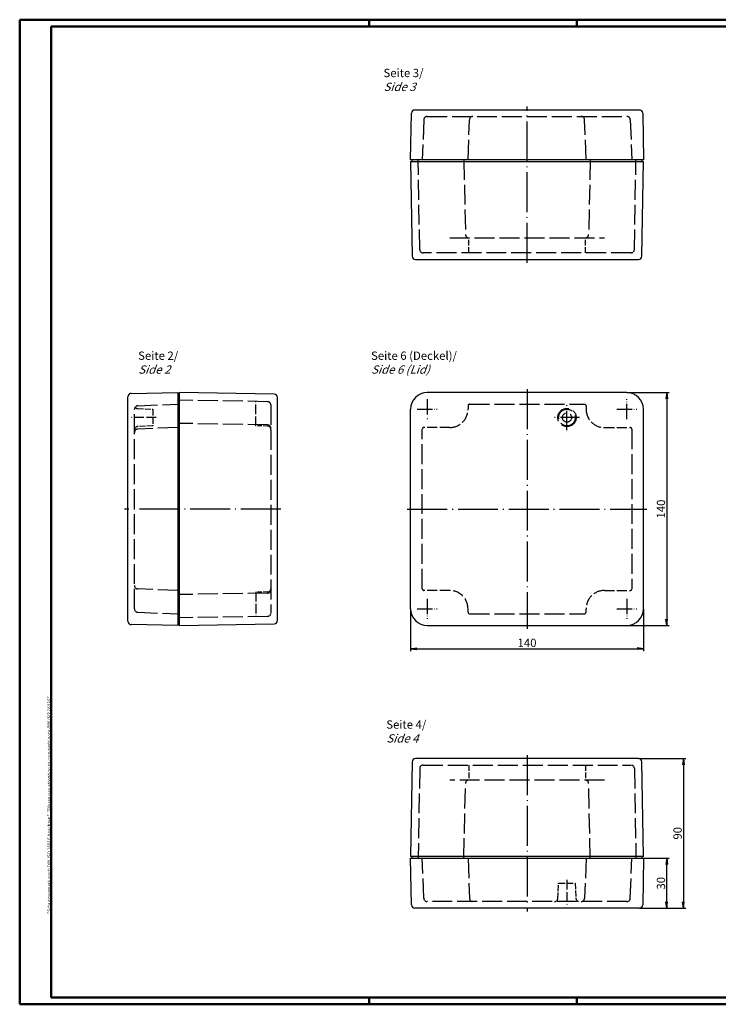
# Model space of a CAD drawing. Units: millimetres. Extents: x 1 to 841, y 1 to 593.
# Drawn here: x 1 to 421, y 1 to 593 of the extents above; entities that cross this region are included whole.
import ezdxf

# ---------------------------------------------------------------- set-up
doc = ezdxf.new("R2010")
doc.units = ezdxf.units.MM
doc.linetypes.add('ACAD_ISO02W100', pattern=[15, 12, -3])
doc.linetypes.add('ACAD_ISO04W100', pattern=[30.5, 24, -3, 0.5, -3])
doc.styles.get("Standard").update_dxf_attribs({"font": 'isocp.shx', "width": 1.2})
doc.dimstyles.new('phoenix', dxfattribs={"dimtxt": 2.5, "dimasz": 3.72, "dimexe": 1.5, "dimexo": 0, "dimgap": 0.5, "dimtad": 1, "dimdec": 6, "dimdsep": 46, "dimtxsty": 'Standard', "dimblk": '_OPEN15', "dimcen": 0, "dimclrd": 1, "dimclre": 1, "dimclrt": 5, "dimadec": 4, "dimazin": 2, "dimtfac": 0.666667, "dimtdec": 6, "dimtmove": 0, "dimatfit": 0, "dimldrblk": '_OPEN15', "dimfxl": 1, "dimtolj": 1, "dimlwd": 25, "dimlwe": 25, "dimarcsym": 0})

# ---------------------------------------------------------------- blocks, each defined once
blk = doc.blocks.new('_OPEN15', base_point=(1, 0))
at = {"color": 0, "linetype": 'ByBlock'}
for p, q in [((1, 0), (0, 0.13)), ((0, 0), (1, 0)), ((1, 0), (0, -0.13))]:
    blk.add_line(p, q, dxfattribs=at)
blk = doc.blocks.new('*D3')
at = {"color": 1, "linetype": 'Continuous', "lineweight": 25}
for p, q in [((376.02, 88.8), (391.52, 88.8)), ((390.02, 62.52), (390.02, 85.08)), ((373.55, 58.8), (391.52, 58.8))]:
    blk.add_line(p, q, dxfattribs=at)
at = {"color": 1, "linetype": 'Continuous', "lineweight": 25, "xscale": 3.72, "yscale": 3.72, "zscale": 3.72}
for p, rotation in [((390.02, 88.8), 90), ((390.02, 58.8), 270)]:
    blk.add_blockref('_OPEN15', p, dxfattribs=dict(at, rotation=rotation))
at = {"color": 5, "linetype": 'Continuous', "lineweight": 35, "insert": (386.52, 73.8), "char_height": 5, "attachment_point": 5, "rotation": 90}
blk.add_mtext('\\A1;30', dxfattribs=at)
blk = doc.blocks.new('*D4')
at = {"color": 1, "linetype": 'Continuous', "lineweight": 25}
for p, q in [((373.05, 148.8), (401.52, 148.8)), ((400.02, 145.08), (400.02, 62.52)), ((373.55, 58.8), (401.52, 58.8))]:
    blk.add_line(p, q, dxfattribs=at)
at = {"color": 1, "linetype": 'Continuous', "lineweight": 25, "xscale": 3.72, "yscale": 3.72, "zscale": 3.72}
for p, rotation in [((400.02, 148.8), 90), ((400.02, 58.8), 270)]:
    blk.add_blockref('_OPEN15', p, dxfattribs=dict(at, rotation=rotation))
at = {"color": 5, "linetype": 'Continuous', "lineweight": 35, "insert": (396.52, 103.8), "char_height": 5, "attachment_point": 5, "rotation": 90}
blk.add_mtext('\\A1;90', dxfattribs=at)
blk = doc.blocks.new('*D5')
at = {"color": 1, "linetype": 'Continuous', "lineweight": 25}
for p, q in [((236.02, 238.8), (236.02, 213.3)), ((376.02, 238.8), (376.02, 213.3)), ((239.74, 214.8), (372.3, 214.8))]:
    blk.add_line(p, q, dxfattribs=at)
at = {"color": 1, "linetype": 'Continuous', "lineweight": 25, "xscale": 3.72, "yscale": 3.72, "zscale": 3.72, "rotation": 180}
blk.add_blockref('_OPEN15', (236.02, 214.8), dxfattribs=at)
at = {"color": 1, "linetype": 'Continuous', "lineweight": 25, "xscale": 3.72, "yscale": 3.72, "zscale": 3.72}
blk.add_blockref('_OPEN15', (376.02, 214.8), dxfattribs=at)
at = {"color": 5, "linetype": 'Continuous', "lineweight": 35, "insert": (306.02, 218.3), "char_height": 5, "attachment_point": 5}
blk.add_mtext('\\A1;140', dxfattribs=at)
blk = doc.blocks.new('*D6')
at = {"color": 1, "linetype": 'Continuous', "lineweight": 25}
for p, q in [((366.02, 368.8), (391.52, 368.8)), ((390.02, 365.08), (390.02, 232.52)), ((366.02, 228.8), (391.52, 228.8))]:
    blk.add_line(p, q, dxfattribs=at)
at = {"color": 1, "linetype": 'Continuous', "lineweight": 25, "xscale": 3.72, "yscale": 3.72, "zscale": 3.72}
for p, rotation in [((390.02, 368.8), 90), ((390.02, 228.8), 270)]:
    blk.add_blockref('_OPEN15', p, dxfattribs=dict(at, rotation=rotation))
at = {"color": 5, "linetype": 'Continuous', "lineweight": 35, "insert": (386.52, 298.8), "char_height": 5, "attachment_point": 5, "rotation": 90}
blk.add_mtext('\\A1;140', dxfattribs=at)

msp = doc.modelspace()

# ---------------------------------------------------------------- linework, layer by layer
at = {"color": 1, "linetype": 'Continuous', "lineweight": 50}
for p, q in [((1, 1), (1, 593)), ((1, 593), (840, 593)), ((211, 589), (211, 593)), ((336, 589), (336, 593)), ((840, 1), (1, 1)), ((211, 5), (211, 1)), ((336, 1), (336, 5))]:
    msp.add_line(p, q, dxfattribs=at)
at = {"color": 3, "linetype": 'Continuous', "lineweight": 50}
for p, q in [((20, 5), (20, 589)), ((20, 589), (836, 589)), ((836, 5), (20, 5))]:
    msp.add_line(p, q, dxfattribs=at)
at = {"color": 7, "linetype": 'Continuous'}
for p, q in [((238.4867203, 538.8013019), (373.5528314, 538.8013019)), ((236.0197758, 508.8013019), (236.486998, 536.8346306)), ((375.5525537, 536.8346306), (376.0197758, 508.8013019)), ((376.0197758, 508.8013019), (236.0197758, 508.8013019)), ((236.0197758, 507.8013019), (236.986452, 450.7674084)), ((236.0197758, 507.8013019), (376.0197758, 507.8013019)), ((237.0197758, 507.8013019), (237.0197758, 508.8013019)), ((375.0197758, 508.8013019), (375.0197758, 507.8013019)), ((375.0530997, 450.7674084), (376.0197758, 507.8013019)), ((238.9861648, 448.8013019), (373.0533869, 448.8013019)), ((67.9864471, 368.3340797), (96.0197758, 368.8013019)), ((96.0197758, 368.8013019), (96.0197758, 228.8013019)), ((96.0197758, 367.8013019), (97.0197758, 367.8013019)), ((97.0197758, 228.8013019), (97.0197758, 368.8013019)), ((154.0536693, 367.8346257), (97.0197758, 368.8013019)), ((366.0197758, 368.8013019), (246.0197758, 368.8013019)), ((66.0197758, 231.2682463), (66.0197758, 366.3343575)), ((156.0197758, 231.7676908), (156.0197758, 365.8349129)), ((236.0197758, 238.8013019), (236.0197758, 358.8013019)), ((376.0197758, 238.8013019), (376.0197758, 358.8013019)), ((96.0197758, 228.8013019), (67.9864471, 229.268524)), ((97.0197758, 229.8013019), (96.0197758, 229.8013019)), ((97.0197758, 228.8013019), (154.0536693, 229.767978)), ((246.0197758, 228.8013019), (366.0197758, 228.8013019)), ((373.0533869, 148.8013019), (238.9861648, 148.8013019)), ((236.986452, 146.8351953), (236.0197758, 89.8013019)), ((376.0197758, 89.8013019), (375.0530997, 146.8351953)), ((376.0197758, 89.8013019), (236.0197758, 89.8013019)), ((236.486998, 60.7679732), (236.0197758, 88.8013019)), ((236.0197758, 88.8013019), (376.0197758, 88.8013019)), ((237.0197758, 88.8013019), (237.0197758, 89.8013019)), ((375.0197758, 89.8013019), (375.0197758, 88.8013019)), ((376.0197758, 88.8013019), (375.5525537, 60.7679732)), ((373.5528314, 58.8013019), (238.4867203, 58.8013019))]:
    msp.add_line(p, q, dxfattribs=at)
at = {"color": 1, "linetype": 'ACAD_ISO04W100'}
for p, q in [((306.0197758, 446.8013019), (306.0197758, 540.8013019)), ((306.0197758, 370.8013019), (306.0197758, 226.8013019)), ((158.0197758, 298.8013019), (64.0197758, 298.8013019)), ((234.0197758, 298.8013019), (378.0197758, 298.8013019)), ((306.0197758, 150.8013019), (306.0197758, 56.8013019))]:
    msp.add_line(p, q, dxfattribs=at)
at = {"color": 5, "linetype": 'ACAD_ISO02W100'}
for p, q in [((243.9458092, 532.8781681), (243.0197758, 508.8013019)), ((245.9443315, 534.8013019), (366.0952202, 534.8013019)), ((270.5197758, 508.8013019), (271.4458092, 532.8781681)), ((341.5197758, 508.8013019), (340.5937425, 532.8781681)), ((368.0937425, 532.8781681), (369.0197758, 508.8013019)), ((241.4858875, 454.7668242), (240.5542586, 508.8013019)), ((268.0605922, 508.8013019), (268.9797923, 463.760494)), ((343.9789595, 508.8013019), (343.0597594, 463.760494)), ((370.5536642, 454.7668242), (371.4852931, 508.8013019)), ((259.5197758, 461.8013019), (352.5197758, 461.8013019)), ((368.5539614, 452.8013019), (243.4855903, 452.8013019)), ((71.9429096, 360.8752686), (96.0197758, 361.8013019)), ((150.0542535, 363.3351902), (96.0197758, 364.2668191)), ((152.0197758, 361.3354874), (152.0197758, 236.2671164)), ((271.5197758, 361.8013019), (340.5197758, 361.8013019)), ((70.0197758, 238.7258575), (70.0197758, 358.8767462)), ((150.0542535, 349.369673), (96.0197758, 350.3013019)), ((96.0197758, 347.8013019), (71.9429096, 346.8752686)), ((243.0197758, 250.8013019), (243.0197758, 346.8013019)), ((369.0197758, 346.8013019), (369.0197758, 250.8013019)), ((96.0197758, 249.8013019), (71.9429096, 250.7273352)), ((150.0542535, 248.2329308), (96.0197758, 247.3013019)), ((71.9429096, 236.7273352), (96.0197758, 235.8013019)), ((150.0542535, 234.2674136), (96.0197758, 233.3357846)), ((271.5197758, 235.8013019), (340.5197758, 235.8013019)), ((241.4858875, 142.8357795), (240.5542586, 88.8013019)), ((243.4855903, 144.8013019), (368.5539614, 144.8013019)), ((370.5536642, 142.8357795), (371.4852931, 88.8013019)), ((352.5197758, 135.8013019), (259.5197758, 135.8013019)), ((268.0605922, 88.8013019), (268.9797923, 133.8421097)), ((343.9789595, 88.8013019), (343.0597594, 133.8421097)), ((243.9458092, 64.7244356), (243.0197758, 88.8013019)), ((270.5197758, 88.8013019), (271.4458092, 64.7244356)), ((341.5197758, 88.8013019), (340.5937425, 64.7244356)), ((368.0937425, 64.7244356), (369.0197758, 88.8013019)), ((366.0952202, 62.8013019), (245.9443315, 62.8013019))]:
    msp.add_line(p, q, dxfattribs=at)
at = {"color": 5, "linetype": 'ACAD_ISO02W100', "ltscale": 0.290323}
for p, q in [((270.9490616, 452.8013019), (270.9490616, 461.8013019)), ((341.0904901, 452.8013019), (341.0904901, 461.8013019)), ((270.9490616, 144.8013019), (270.9490616, 135.8013019)), ((341.0904901, 144.8013019), (341.0904901, 135.8013019))]:
    msp.add_line(p, q, dxfattribs=at)
at = {"color": 5, "linetype": 'ACAD_ISO02W100', "ltscale": 0.472747}
for p, q in [((143.0197758, 348.8013019), (143.0197758, 363.4564743)), ((143.0197758, 248.8013019), (143.0197758, 234.1461295))]:
    msp.add_line(p, q, dxfattribs=at)
at = {"color": 1, "linetype": 'ACAD_ISO04W100', "ltscale": 0.380952}
for p, q in [((246.0197758, 364.8013019), (246.0197758, 352.8013019)), ((366.0197758, 352.8013019), (366.0197758, 364.8013019)), ((240.0197758, 358.8013019), (252.0197758, 358.8013019)), ((360.0197758, 358.8013019), (372.0197758, 358.8013019)), ((246.0197758, 244.8013019), (246.0197758, 232.8013019)), ((366.0197758, 244.8013019), (366.0197758, 232.8013019)), ((240.0197758, 238.8013019), (252.0197758, 238.8013019)), ((360.0197758, 238.8013019), (372.0197758, 238.8013019))]:
    msp.add_line(p, q, dxfattribs=at)
at = {"color": 1, "linetype": 'ACAD_ISO04W100', "ltscale": 0.47619}
for p, q in [((330.0197758, 346.3013019), (330.0197758, 361.3013019)), ((337.5197758, 353.8013019), (322.5197758, 353.8013019))]:
    msp.add_line(p, q, dxfattribs=at)
at = {"color": 5, "linetype": 'ACAD_ISO02W100', "ltscale": 0.293555}
for p, q in [((71.9289605, 359.2145208), (81.0197758, 358.8013019)), ((81.0197758, 348.8013019), (71.9289605, 348.388083)), ((324.606557, 64.7104866), (325.0197758, 73.8013019)), ((335.0197758, 73.8013019), (335.4329947, 64.7104866))]:
    msp.add_line(p, q, dxfattribs=at)
at = {"color": 5, "linetype": 'ACAD_ISO02W100', "ltscale": 0.322581}
for p, q in [((81.0197758, 358.8013019), (81.0197758, 348.8013019)), ((325.0197758, 73.8013019), (335.0197758, 73.8013019))]:
    msp.add_line(p, q, dxfattribs=at)
at = {"color": 5, "linetype": 'ACAD_ISO02W100', "ltscale": 0.064516}
for p, q in [((270.5197758, 360.8013019), (270.5197758, 358.8013019)), ((341.5197758, 360.8013019), (341.5197758, 358.8013019)), ((270.5197758, 236.8013019), (270.5197758, 238.8013019)), ((341.5197758, 236.8013019), (341.5197758, 238.8013019))]:
    msp.add_line(p, q, dxfattribs=at)
at = {"color": 1, "linetype": 'ACAD_ISO04W100', "lineweight": 25, "ltscale": 0.241935}
for p, q in [((83.0197758, 353.8013019), (68.0197758, 353.8013019)), ((330.0197758, 75.8013019), (330.0197758, 60.8013019))]:
    msp.add_line(p, q, dxfattribs=at)
at = {"color": 5, "linetype": 'ACAD_ISO02W100', "ltscale": 0.226952}
for p, q in [((150.0542535, 348.6800178), (143.0197758, 348.8013019)), ((150.0542535, 248.922586), (143.0197758, 248.8013019))]:
    msp.add_line(p, q, dxfattribs=at)
at = {"color": 5, "linetype": 'ACAD_ISO02W100', "ltscale": 0.5}
for p, q in [((259.5197758, 347.8013019), (244.0197758, 347.8013019)), ((352.5197758, 347.8013019), (368.0197758, 347.8013019)), ((259.5197758, 249.8013019), (244.0197758, 249.8013019)), ((352.5197758, 249.8013019), (368.0197758, 249.8013019))]:
    msp.add_line(p, q, dxfattribs=at)
at = {"color": 5, "linetype": 'ACAD_ISO02W100'}
for radius in [5.5, 5, 2.75]:
    msp.add_circle((330.0197758, 353.8013019), radius, dxfattribs=at)
at = {"color": 7, "linetype": 'Continuous'}
for centre, radius, start, end in [((238.4867203, 536.8013019), 2, 90, 179.0451587461), ((373.5528314, 536.8013019), 2, 0.9548412539, 90), ((238.9861648, 450.8013019), 2, 180.9710219311, 270), ((373.0533869, 450.8013019), 2, 270, 359.0289780689), ((68.0197758, 366.3343575), 2, 90.9548412539, 180), ((154.0197758, 365.8349129), 2, 0, 89.0289780689), ((246.0197758, 358.8013019), 10, 90, 180), ((366.0197758, 358.8013019), 10, 0, 90), ((246.0197758, 238.8013019), 10, 180, 270), ((366.0197758, 238.8013019), 10, 270, 0), ((68.0197758, 231.2682463), 2, 180, 269.0451587461), ((154.0197758, 231.7676908), 2, 270.9710219311, 0), ((238.9861648, 146.8013019), 2, 90, 179.0289780689), ((373.0533869, 146.8013019), 2, 0.9710219311, 90), ((238.4867203, 60.8013019), 2, 180.9548412539, 270), ((373.5528314, 60.8013019), 2, 270, 359.0451587461)]:
    msp.add_arc(centre, radius, start, end, dxfattribs=at)
at = {"color": 5, "linetype": 'ACAD_ISO02W100', "ltscale": 0.098862}
for centre, start, end in [((245.9443315, 532.8013019), 90, 177.7974018382), ((273.4443315, 532.8013019), 90, 177.7974018382), ((338.5952202, 532.8013019), 2.2025981618, 90), ((366.0952202, 532.8013019), 2.2025981618, 90), ((72.0197758, 358.8767462), 92.2025981618, 180), ((72.0197758, 344.8767462), 92.2025981618, 180), ((72.0197758, 252.7258575), 180, 267.7974018382), ((72.0197758, 238.7258575), 180, 267.7974018382), ((245.9443315, 64.8013019), 182.2025981618, 270), ((273.4443315, 64.8013019), 182.2025981618, 270), ((338.5952202, 64.8013019), 270, 357.7974018382), ((366.0952202, 64.8013019), 270, 357.7974018382)]:
    msp.add_arc(centre, 2, start, end, dxfattribs=at)
at = {"color": 5, "linetype": 'ACAD_ISO02W100'}
for centre, start, end in [((270.979376, 463.8013019), 181.1691393279, 270), ((341.0601757, 133.8013019), 1.1691393279, 90)]:
    msp.add_arc(centre, 2, start, end, dxfattribs=at)
at = {"color": 5, "linetype": 'ACAD_ISO02W100', "ltscale": 0.100025}
for centre, start, end in [((341.0601757, 463.8013019), 270, 358.8308606721), ((270.979376, 133.8013019), 90, 178.8308606721)]:
    msp.add_arc(centre, 2, start, end, dxfattribs=at)
at = {"color": 5, "linetype": 'ACAD_ISO02W100', "ltscale": 0.100229}
for centre, start, end in [((243.4855903, 454.8013019), 180.9877603996, 270), ((368.5539614, 454.8013019), 270, 359.0122396004), ((150.0197758, 361.3354874), 0, 89.0122396004), ((150.0197758, 347.3699702), 0, 89.0122396004), ((150.0197758, 346.680315), 0, 89.0122396004), ((150.0197758, 250.9222888), 270.9877603996, 0), ((150.0197758, 250.2326336), 270.9877603996, 0), ((150.0197758, 236.2671164), 270.9877603996, 0), ((243.4855903, 142.8013019), 90, 179.0122396004), ((368.5539614, 142.8013019), 0.9877603996, 90)]:
    msp.add_arc(centre, 2, start, end, dxfattribs=at)
at = {"color": 5, "linetype": 'ACAD_ISO02W100', "ltscale": 0.050671}
for centre, start, end in [((271.5197758, 360.8013019), 90, 180), ((340.5197758, 360.8013019), 0, 90), ((244.0197758, 346.8013019), 90, 180), ((368.0197758, 346.8013019), 0, 90), ((244.0197758, 250.8013019), 180, 270), ((368.0197758, 250.8013019), 270, 0), ((271.5197758, 236.8013019), 180, 270), ((340.5197758, 236.8013019), 270, 0)]:
    msp.add_arc(centre, 1, start, end, dxfattribs=at)
at = {"color": 5, "linetype": 'ACAD_ISO02W100', "ltscale": 0.058182}
msp.add_arc((72.0197758, 361.2124578), 2, 215.7272875607, 267.3974377975, dxfattribs=at)
at = {"color": 5, "linetype": 'ACAD_ISO02W100', "ltscale": 0.557379}
for centre, start, end in [((259.5197758, 358.8013019), 270, 0), ((352.5197758, 358.8013019), 180, 270), ((259.5197758, 238.8013019), 0, 90), ((352.5197758, 238.8013019), 90, 180)]:
    msp.add_arc(centre, 11, start, end, dxfattribs=at)
at = {"color": 5, "linetype": 'ACAD_ISO02W100', "ltscale": 0.098411}
for centre, start, end in [((72.0197758, 346.3901459), 92.6025622025, 180), ((322.6086199, 64.8013019), 270, 357.3974377975), ((337.4309318, 64.8013019), 182.6025622025, 270)]:
    msp.add_arc(centre, 2, start, end, dxfattribs=at)

# ---------------------------------------------------------------- texts
at = {"color": 5, "linetype": 'Continuous', "lineweight": 35, "char_height": 5, "attachment_point": 7}
for s, insert in [('Seite 3/\\P{\\Q20;Side 3}', (219.7143337, 550.1340481)), ('Seite 2/\\P{\\Q20;Side 2}', (72.2384586, 380.1483764)), ('Seite 6 (Deckel)/\\P{\\Q20;Side 6 (Lid)}', (212.2384586, 380.1483764)), ('Seite 4/\\P{\\Q20;Side 4}', (221.3895577, 158.3897392))]:
    msp.add_mtext(s, dxfattribs=dict(at, insert=insert))
at = {"color": 7, "linetype": 'Continuous', "lineweight": 50, "insert": (19.7024872, 55.3935121), "char_height": 2, "attachment_point": 7, "rotation": 90}
msp.add_mtext('{\\T1.1;\\C1;"Schutzvermerk nach DIN ISO 16016 beachten" \\Q20;"Please pay attention to copyright note DIN ISO 16016"}', dxfattribs=at)

# ---------------------------------------------------------------- dimensions: what is measured, and where the dimension line sits
at = {"color": 1, "linetype": 'Continuous', "lineweight": 35}
for base, p1, p2, picture, middle in [((390.0197758, 228.8013019), (366.0197758, 368.8013019), (366.0197758, 228.8013019), '*D6', (386.5197758, 298.8013019)), ((400.0197758, 58.8013019), (373.0533869, 148.8013019), (373.5528314, 58.8013019), '*D4', (396.5197758, 103.8013019)), ((390.0197758, 88.8013019), (373.5528314, 58.8013019), (376.0197758, 88.8013019), '*D3', (386.5197758, 73.8013019))]:
    dim = msp.add_linear_dim(base=base, p1=p1, p2=p2, angle=90, dimstyle='phoenix', override={"dimtxt": 5, "dimgap": 1, "dimsah": 1}, dxfattribs=at)
    dim.commit()
    dim.dimension.update_dxf_attribs({"geometry": picture, "text_midpoint": middle})
dim = msp.add_linear_dim(base=(376.0197758, 214.8013019), p1=(236.0197758, 238.8013019), p2=(376.0197758, 238.8013019), dimstyle='phoenix', override={"dimtxt": 5, "dimgap": 1, "dimsah": 1}, dxfattribs=at)
dim.commit()
dim.dimension.update_dxf_attribs({"geometry": '*D5', "text_midpoint": (306.0197758, 218.3013019)})

doc.saveas('drawing.dxf')
